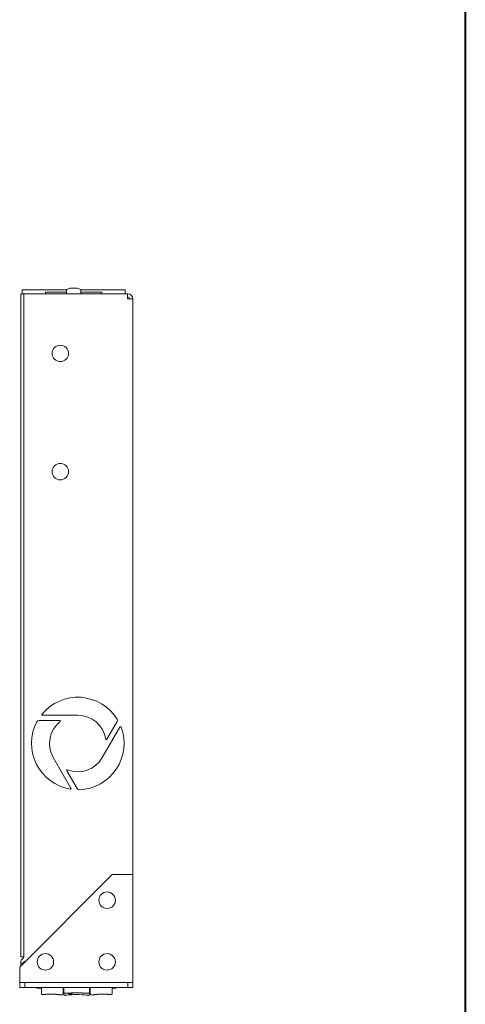
# Model space of a CAD drawing. Units: millimetres. Extents: x -52 to 929, y -413 to 994.
# Drawn here: x 735 to 908, y -123 to 260 of the extents above; entities that cross this region are included whole.
import ezdxf

# ---------------------------------------------------------------- set-up
doc = ezdxf.new("R2010")
doc.units = ezdxf.units.MM
doc.header["$LTSCALE"] = 63.5
doc.layers.add('一般', color=7, linetype='Continuous', lineweight=9)

msp = doc.modelspace()

# ---------------------------------------------------------------- linework, layer by layer
at = {"layer": '一般', "color": 7, "linetype": 'Continuous', "lineweight": 40}
msp.add_line((908.14, 994.13), (908.14, -385.87), dxfattribs=at)
at = {"layer": '一般'}
for p, q in [((735.24, 150.93), (735.24, 153.43)), ((736.44, 153.43), (735.24, 153.43)), ((735.84, 154.93), (737.84, 154.93)), ((735.84, 154.93), (735.84, 153.43)), ((736.44, 153.43), (776.82, 153.43)), ((736.44, 153.43), (736.44, 150.93)), ((753.06, 154.93), (737.84, 154.93)), ((744.84, 154.03), (749.84, 154.03)), ((744.84, 153.43), (744.84, 154.03)), ((753.04, 154.03), (749.84, 154.03)), ((753.04, 154.84), (753.04, 153.43)), ((754.67, 155.66), (754.49, 155.66)), ((754.49, 155.66), (754.49, 155.64)), ((754.49, 155.64), (754.67, 155.64)), ((754.67, 155.66), (754.67, 155.64)), ((755.84, 155.66), (754.67, 155.66)), ((754.67, 155.64), (755.84, 155.64)), ((755.84, 155.66), (755.84, 155.64)), ((757.01, 155.66), (755.84, 155.66)), ((755.84, 155.64), (757.01, 155.64)), ((757.01, 155.66), (757.01, 155.64)), ((757.19, 155.66), (757.01, 155.66)), ((757.01, 155.64), (757.19, 155.64)), ((757.19, 155.66), (757.19, 155.64)), ((773.84, 154.93), (758.62, 154.93)), ((758.64, 154.84), (758.64, 153.43)), ((761.84, 154.03), (758.64, 154.03)), ((761.84, 154.03), (766.84, 154.03)), ((766.84, 153.43), (766.84, 154.03)), ((773.84, 154.93), (775.84, 154.93)), ((775.84, 153.43), (775.84, 154.93)), ((776.82, 151.41), (776.82, 153.43)), ((735.24, 150.93), (735.24, -102.07)), ((736.44, -102.07), (736.44, 150.93)), ((778.84, 151.41), (776.82, 151.41)), ((778.84, 151.41), (778.84, -72.57)), ((757.44, -10.57), (743.71, -10.57)), ((742.44, -12.57), (750.37, -12.57)), ((766.96, -27.07), (773.83, -15.18)), ((772.73, -13.08), (768.77, -19.95)), ((747.91, -27.07), (754.78, -38.96)), ((757.14, -39.06), (753.18, -32.2)), ((770.84, -72.57), (734.84, -108.57)), ((778.84, -72.57), (770.84, -72.57)), ((778.84, -113.5), (778.84, -72.57)), ((735.24, -104.57), (735.24, -102.07)), ((736.44, -102.07), (736.44, -104.32)), ((735.24, -104.57), (736.44, -104.57)), ((735.24, -107.04), (735.24, -106.89)), ((736.37, -107.04), (735.24, -107.04)), ((735.24, -107.04), (735.24, -108.17)), ((736.44, -104.32), (736.44, -104.57)), ((736.44, -106.89), (736.44, -106.97)), ((734.84, -108.57), (734.84, -113.5)), ((734.84, -113.5), (734.84, -114.57)), ((734.84, -114.57), (736.84, -114.57)), ((734.84, -116.57), (734.84, -114.57)), ((776.84, -114.57), (736.84, -114.57)), ((736.84, -114.57), (736.84, -116.57)), ((776.84, -114.57), (778.84, -114.57)), ((776.84, -116.57), (776.84, -114.57)), ((778.84, -114.57), (778.84, -113.5)), ((778.84, -114.57), (778.84, -116.57)), ((736.84, -116.57), (734.84, -116.57)), ((776.84, -116.57), (736.84, -116.57)), ((742.04, -116.77), (741.79, -116.77)), ((742.04, -116.77), (743.26, -116.77)), ((743.26, -116.57), (743.26, -118.82)), ((751.79, -118.92), (751.79, -116.57)), ((751.79, -116.77), (752.04, -116.77)), ((752.04, -116.57), (752.04, -118.27)), ((752.04, -118.27), (752.04, -119.07)), ((753.87, -118.71), (753.87, -118.83)), ((755.21, -118.67), (755.21, -118.83)), ((762.04, -116.57), (762.04, -118.27)), ((762.04, -116.77), (762.29, -116.77)), ((762.04, -119.07), (762.04, -118.27)), ((762.29, -116.57), (762.29, -118.92)), ((770.81, -116.57), (770.81, -118.82)), ((770.81, -116.77), (772.04, -116.77)), ((772.29, -116.77), (772.04, -116.77)), ((778.84, -116.57), (776.84, -116.57)), ((754.96, -119.07), (754.12, -119.07))]:
    msp.add_line(p, q, dxfattribs=at)
at = {"layer": '一般', "flags": 128}
msp.add_lwpolyline([(770.01, -119.29, -0.000657), (770.25, -119.32)], format="xyb", dxfattribs=at)
at = {"layer": '一般'}
for centre in [(750.64, 130.23), (750.64, 84.23), (768.84, -82.57), (744.84, -106.57), (768.84, -106.57)]:
    msp.add_circle(centre, 3.2, dxfattribs=at)
for centre, radius, start, end in [((753.29, 154.84), 0.25, 122.4689, 180), ((755.84, 150.83), 5, 105.6643, 122.4689), ((755.84, 150.83), 5, 57.5311, 74.3357), ((758.39, 154.84), 0.25, 0, 57.5311), ((776.82, 151.41), 2.02, 0, 90), ((776.82, 151.41), 0.82, 0, 90), ((757.44, -21.57), 18, 31.9275, 140.6688), ((743.71, -10.32), 0.25, 140.6688, 270), ((757.44, -21.57), 11, 8.9424, 90), ((757.44, -21.57), 18, 151.9275, 260.6688), ((742.44, -13.57), 1, 90, 151.9275), ((757.44, -21.57), 11, 128.9424, 210), ((750.37, -12.82), 0.25, 308.9424, 90), ((757.44, -21.57), 18, 271.9275, 20.6688), ((771.87, -12.58), 1, 330, 31.9275), ((774.05, -15.31), 0.25, 20.6688, 150), ((768.55, -19.82), 0.25, 188.9424, 330), ((757.44, -21.57), 11, 248.9424, 330), ((753.4, -32.07), 0.25, 68.9424, 210), ((754.56, -39.09), 0.25, 260.6688, 30), ((758.01, -38.56), 1, 210, 271.9275), ((737.26, -106.89), 2.02, 125.2724, 180), ((735.62, -104.57), 0.82, 305.2724, 0), ((737.26, -106.89), 0.82, 139.1214, 180), ((741.79, -116.52), 0.25, 191.537, 270), ((752.54, -118.27), 0.5, 180, 272.8731), ((761.54, -118.27), 0.5, 267.1269, 0), ((772.29, -116.52), 0.25, 270, 348.463), ((743.76, -118.82), 0.5, 180, 276.9397), ((757.04, -149.13), 29.84, 82.4241, 97.5759), ((754.12, -118.82), 0.25, 181, 270), ((754.96, -118.82), 0.25, 270, 359), ((770.31, -118.82), 0.5, 263.0603, 0)]:
    msp.add_arc(centre, radius, start, end, dxfattribs=at)
for points, knots in [([(752.56, -118.77), (752.68, -118.76), (752.85, -118.75), (752.99, -118.75), (753.15, -118.74), (753.35, -118.73), (753.56, -118.72), (753.8, -118.71), (754.05, -118.7), (754.33, -118.69), (754.63, -118.69), (754.94, -118.68), (755.26, -118.67), (755.59, -118.67), (755.93, -118.66), (756.28, -118.66), (756.63, -118.65), (756.99, -118.65), (757.34, -118.65), (757.7, -118.66), (758.05, -118.66), (758.39, -118.66), (758.73, -118.67), (759.05, -118.68), (759.36, -118.68), (759.66, -118.69), (759.94, -118.7), (760.2, -118.71), (760.45, -118.72), (760.67, -118.73), (760.87, -118.74), (761.13, -118.75), (761.31, -118.76), (761.43, -118.76), (761.51, -118.77)], [0, 0, 0, 0.029412, 0.058824, 0.088235, 0.117647, 0.147059, 0.176471, 0.205882, 0.235294, 0.264706, 0.294118, 0.323529, 0.352941, 0.382353, 0.411765, 0.441176, 0.470588, 0.5, 0.529412, 0.558824, 0.588235, 0.617647, 0.647059, 0.676471, 0.705882, 0.735294, 0.764706, 0.794118, 0.823529, 0.852941, 0.882353, 0.941176, 0.970588, 1, 1, 1]), ([(743.82, -119.32), (743.83, -119.32), (743.84, -119.32), (743.86, -119.31), (743.9, -119.31), (743.93, -119.31), (743.97, -119.3), (744.01, -119.3), (744.05, -119.29), (744.07, -119.29)], [0, 0, 0, 0.111111, 0.222222, 0.444444, 0.555556, 0.666667, 0.777778, 0.888889, 1, 1, 1]), ([(752.04, -119.07), (752.04, -119.11), (752.05, -119.2), (752.08, -119.27), (752.11, -119.34), (752.16, -119.4), (752.2, -119.45), (752.26, -119.49), (752.31, -119.52), (752.36, -119.55), (752.41, -119.56), (752.45, -119.57), (752.49, -119.58), (752.54, -119.59), (752.58, -119.59), (752.64, -119.59), (752.74, -119.59), (752.86, -119.58), (752.94, -119.57), (753.02, -119.56), (753.07, -119.55), (753.09, -119.55), (753.1, -119.55)], [0, 0, 0, 0.045455, 0.090909, 0.136364, 0.181818, 0.227273, 0.272727, 0.318182, 0.363636, 0.409091, 0.454545, 0.5, 0.545455, 0.590909, 0.636364, 0.681818, 0.772727, 0.818182, 0.863636, 0.909091, 0.954545, 1, 1, 1])]:
    msp.add_open_spline(points, degree=2, knots=knots, dxfattribs=at)
for points in [[(744.07, -119.29), (745.66, -119.1), (748.88, -119.14), (750.47, -119.38)], [(750.47, -119.38), (750.51, -119.38), (750.61, -119.4), (750.71, -119.41), (750.8, -119.42), (750.89, -119.42), (750.98, -119.43), (751.07, -119.43), (751.15, -119.44), (751.24, -119.44), (751.31, -119.44), (751.43, -119.4), (751.5, -119.38), (751.57, -119.34), (751.61, -119.31), (751.66, -119.26), (751.72, -119.18), (751.76, -119.09), (751.78, -119), (751.79, -118.95), (751.79, -118.93), (751.79, -118.92)], [(753.1, -119.55), (753.06, -119.55), (752.98, -119.56), (752.9, -119.57), (752.82, -119.58), (752.74, -119.58), (752.67, -119.59), (752.61, -119.59), (752.54, -119.59), (752.48, -119.58), (752.44, -119.57), (752.4, -119.56), (752.32, -119.53), (752.25, -119.49), (752.21, -119.46), (752.17, -119.41), (752.1, -119.33), (752.06, -119.24), (752.04, -119.15), (752.04, -119.1), (752.04, -119.08), (752.04, -119.07)], [(760.97, -119.55), (761.01, -119.55), (761.1, -119.56), (761.18, -119.57), (761.26, -119.58), (761.33, -119.58), (761.4, -119.59), (761.47, -119.59), (761.54, -119.59), (761.6, -119.58), (761.63, -119.57), (761.68, -119.56), (761.75, -119.53), (761.83, -119.49), (761.86, -119.46), (761.91, -119.41), (761.97, -119.33), (762.01, -119.24), (762.03, -119.15), (762.04, -119.1), (762.04, -119.08), (762.04, -119.07)], [(762.29, -118.92), (762.29, -118.96), (762.3, -119.04), (762.33, -119.12), (762.36, -119.18), (762.4, -119.24), (762.45, -119.29), (762.5, -119.33), (762.55, -119.36), (762.6, -119.39), (762.65, -119.41), (762.69, -119.42), (762.73, -119.42), (762.77, -119.43), (762.82, -119.43), (762.88, -119.44), (762.97, -119.44), (763.07, -119.43), (763.17, -119.43), (763.26, -119.42), (763.36, -119.41), (763.45, -119.4), (763.54, -119.39), (763.59, -119.38), (763.6, -119.38), (763.61, -119.38)], [(763.61, -119.38), (765.2, -119.14), (768.41, -119.1), (770.01, -119.29)]]:
    msp.add_open_spline(points, degree=2, dxfattribs=at)

doc.saveas('drawing.dxf')
